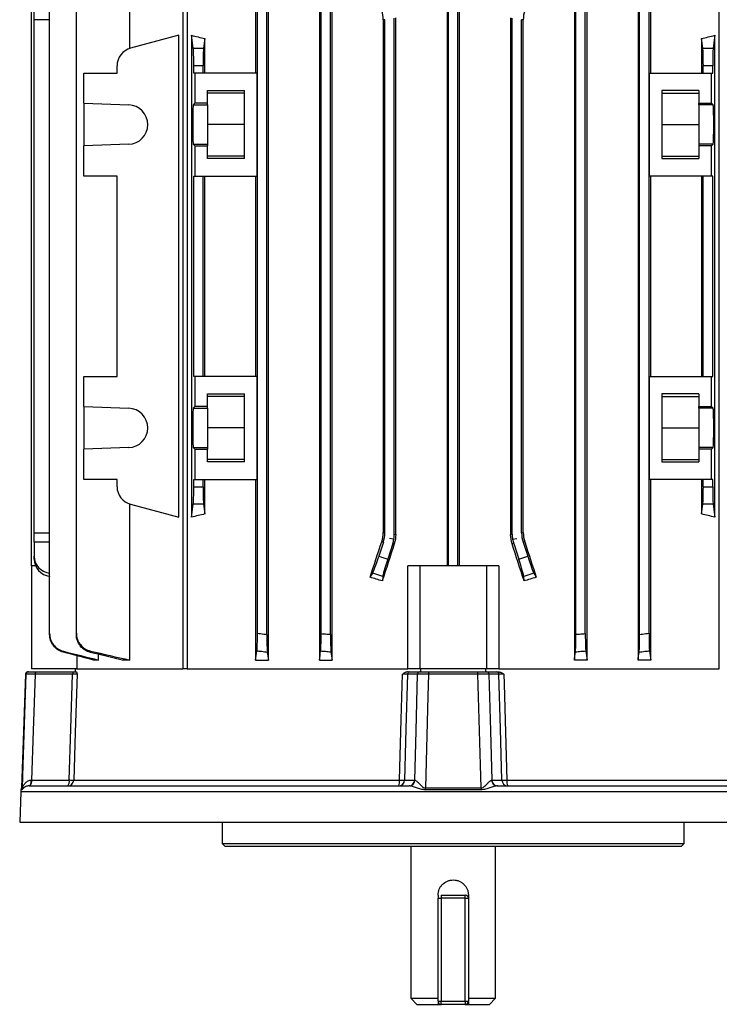
# Model space of a CAD drawing. Units: millimetres. Extents: x -690 to 420, y -420 to 420.
# Drawn here: x -100 to 15, y -420 to -257 of the extents above; entities that cross this region are included whole.
import ezdxf

# ---------------------------------------------------------------- set-up
doc = ezdxf.new("R2010")
doc.units = ezdxf.units.MM

msp = doc.modelspace()

# ---------------------------------------------------------------- linework, layer by layer
at = {"color": 7, "linetype": 'Continuous', "lineweight": 25}
for p, q in [((-82.16, -261.99), (-82.16, -236.28)), ((-73.37, -235.58), (-73.37, -364.23)), ((-72.66, -235.58), (-72.66, -364.23)), ((-61.41, -236.28), (-61.41, -266.03)), ((-59.29, -362.78), (-59.29, -236.28)), ((-50.88, -236.28), (-50.88, -362.78)), ((-48.8, -362.78), (-48.8, -236.28)), ((-8.86, -236.28), (-8.86, -362.78)), ((-6.77, -362.78), (-6.77, -236.28)), ((1.64, -236.28), (1.64, -362.78)), ((3.76, -266.03), (3.76, -236.28)), ((15.01, -364.23), (15.01, -235.58)), ((-95.35, -358.42), (-95.35, -240.63)), ((-90.94, -358.37), (-90.94, -240.68)), ((-61.1, -358.37), (-61.1, -240.68)), ((-59.55, -358.56), (-59.55, -240.49)), ((-50.6, -358.42), (-50.6, -240.63)), ((-49.05, -358.55), (-49.05, -240.5)), ((-8.6, -358.55), (-8.6, -240.5)), ((-7.05, -358.42), (-7.05, -240.63)), ((1.9, -358.56), (1.9, -240.49)), ((3.45, -358.37), (3.45, -240.68)), ((-98.32, -347.23), (-98.32, -251.83)), ((-29.84, -251.83), (-29.84, -347.23)), ((-29.6, -347.23), (-29.6, -251.83)), ((-28.05, -347.23), (-28.05, -251.83)), ((-27.81, -347.23), (-27.81, -251.83)), ((-97.91, -257.24), (-97.91, -255.7)), ((-97.91, -341.81), (-97.91, -257.24)), ((-40.1, -257.24), (-40.37, -257.28)), ((-40.37, -257.28), (-40.37, -341.77)), ((-40.1, -341.81), (-40.1, -257.24)), ((-38.55, -342.06), (-38.55, -256.99)), ((-38.3, -342.1), (-38.3, -256.95)), ((-19.36, -256.95), (-19.36, -342.1)), ((-19.1, -342.06), (-19.1, -256.99)), ((-17.55, -341.81), (-17.55, -257.24)), ((-17.28, -257.28), (-17.55, -257.24)), ((-17.28, -341.77), (-17.28, -257.28)), ((-74.06, -259.81), (-82.01, -261.94)), ((-74.06, -339.24), (-74.06, -259.81)), ((-71.96, -259.81), (-71.96, -339.24)), ((-71.68, -261.94), (-71.96, -259.81)), ((-69.76, -260.35), (-69.97, -261.94)), ((-69.76, -266.03), (-69.76, -260.35)), ((12.11, -260.35), (12.11, -266.03)), ((12.32, -261.94), (12.11, -260.35)), ((14.31, -259.81), (14.03, -261.94)), ((14.31, -339.24), (14.31, -259.81)), ((-71.68, -261.94), (-69.97, -261.94)), ((12.32, -261.94), (14.03, -261.94)), ((-89.74, -271.02), (-89.74, -266.03)), ((-89.74, -266.03), (-84.24, -266.03)), ((-84.24, -266.03), (-84.24, -264.84)), ((-71.6, -266.03), (-71.6, -264.84)), ((-70.05, -264.84), (-71.6, -264.84)), ((-71.41, -266.03), (-71.6, -266.03)), ((-71.41, -266.03), (-71.41, -271.02)), ((-61.14, -266.03), (-71.41, -266.03)), ((-70.05, -266.03), (-70.05, -264.84)), ((-61.14, -283.03), (-61.14, -266.03)), ((3.49, -266.03), (3.49, -283.03)), ((3.49, -266.03), (13.76, -266.03)), ((12.4, -266.03), (12.4, -264.84)), ((13.95, -264.84), (12.4, -264.84)), ((13.76, -271.02), (13.76, -266.03)), ((13.76, -266.03), (13.95, -266.03)), ((13.95, -266.03), (13.95, -264.84)), ((-69.33, -268.91), (-63.23, -268.91)), ((-69.33, -271.02), (-69.33, -268.91)), ((-63.23, -269.33), (-69.33, -269.33)), ((-63.23, -280.14), (-63.23, -268.91)), ((11.67, -268.91), (5.57, -268.91)), ((5.57, -268.91), (5.57, -280.14)), ((5.57, -269.33), (11.67, -269.33)), ((11.67, -268.91), (11.67, -271.02)), ((-89.74, -271.02), (-82.31, -271.28)), ((-89.74, -271.02), (-89.74, -278.03)), ((-71.41, -271.02), (-71.67, -271.28)), ((-71.67, -271.28), (-69.33, -271.28)), ((-69.33, -271.02), (-71.41, -271.02)), ((-69.33, -271.28), (-69.33, -271.02)), ((-69.33, -271.28), (-69.33, -277.77)), ((11.67, -271.02), (13.76, -271.02)), ((11.67, -271.28), (11.67, -271.02)), ((11.67, -271.28), (11.67, -277.77)), ((14.02, -271.28), (11.67, -271.28)), ((13.76, -271.02), (14.02, -271.28)), ((-63.23, -274.53), (-69.33, -274.53)), ((5.57, -274.53), (11.67, -274.53)), ((-82.31, -277.77), (-89.74, -278.03)), ((-89.74, -283.03), (-89.74, -278.03)), ((-71.67, -277.77), (-71.41, -278.03)), ((-71.67, -277.77), (-69.33, -277.77)), ((-71.41, -278.03), (-71.41, -283.03)), ((-71.41, -278.03), (-69.33, -278.03)), ((-69.33, -277.77), (-69.33, -278.03)), ((-69.33, -280.14), (-69.33, -278.03)), ((11.67, -277.77), (11.67, -278.03)), ((14.02, -277.77), (11.67, -277.77)), ((11.67, -278.03), (11.67, -280.14)), ((13.76, -278.03), (11.67, -278.03)), ((14.02, -277.77), (13.76, -278.03)), ((13.76, -283.03), (13.76, -278.03)), ((-63.23, -279.73), (-69.33, -279.73)), ((-63.23, -280.14), (-69.33, -280.14)), ((5.57, -279.73), (11.67, -279.73)), ((5.57, -280.14), (11.67, -280.14)), ((-84.24, -283.03), (-89.74, -283.03)), ((-84.24, -316.03), (-84.24, -283.03)), ((-71.6, -283.03), (-71.41, -283.03)), ((-71.6, -316.03), (-71.6, -283.03)), ((-71.41, -283.03), (-61.14, -283.03)), ((-70.05, -316.03), (-70.05, -283.03)), ((-69.76, -316.03), (-69.76, -283.03)), ((-61.41, -283.03), (-61.41, -316.03)), ((13.76, -283.03), (3.49, -283.03)), ((3.76, -316.03), (3.76, -283.03)), ((12.11, -283.03), (12.11, -316.03)), ((12.4, -316.03), (12.4, -283.03)), ((13.95, -283.03), (13.76, -283.03)), ((13.95, -316.03), (13.95, -283.03)), ((-89.74, -321.02), (-89.74, -316.03)), ((-89.74, -316.03), (-84.24, -316.03)), ((-71.41, -316.03), (-71.6, -316.03)), ((-71.41, -316.03), (-71.41, -321.02)), ((-61.14, -316.03), (-71.41, -316.03)), ((-61.14, -333.03), (-61.14, -316.03)), ((3.49, -316.03), (3.49, -333.03)), ((3.49, -316.03), (13.76, -316.03)), ((13.76, -321.02), (13.76, -316.03)), ((13.76, -316.03), (13.95, -316.03)), ((-69.33, -318.91), (-63.23, -318.91)), ((-69.33, -321.02), (-69.33, -318.91)), ((-63.23, -319.33), (-69.33, -319.33)), ((-63.23, -330.14), (-63.23, -318.91)), ((11.67, -318.91), (5.57, -318.91)), ((5.57, -318.91), (5.57, -330.14)), ((5.57, -319.33), (11.67, -319.33)), ((11.67, -318.91), (11.67, -321.02)), ((-89.74, -321.02), (-82.31, -321.28)), ((-89.74, -321.02), (-89.74, -328.03)), ((-71.41, -321.02), (-71.67, -321.28)), ((-71.67, -321.28), (-69.33, -321.28)), ((-69.33, -321.02), (-71.41, -321.02)), ((-69.33, -321.28), (-69.33, -321.02)), ((-69.33, -321.28), (-69.33, -327.77)), ((11.67, -321.02), (13.76, -321.02)), ((11.67, -321.28), (11.67, -321.02)), ((11.67, -321.28), (11.67, -327.77)), ((14.02, -321.28), (11.67, -321.28)), ((13.76, -321.02), (14.02, -321.28)), ((-63.23, -324.53), (-69.33, -324.53)), ((5.57, -324.53), (11.67, -324.53)), ((-82.31, -327.77), (-89.74, -328.03)), ((-71.67, -327.77), (-71.41, -328.03)), ((-71.67, -327.77), (-69.33, -327.77)), ((-69.33, -327.77), (-69.33, -328.03)), ((11.67, -327.77), (11.67, -328.03)), ((14.02, -327.77), (11.67, -327.77)), ((14.02, -327.77), (13.76, -328.03)), ((-89.74, -333.03), (-89.74, -328.03)), ((-71.41, -328.03), (-71.41, -333.03)), ((-71.41, -328.03), (-69.33, -328.03)), ((-69.33, -330.14), (-69.33, -328.03)), ((11.67, -328.03), (11.67, -330.14)), ((13.76, -328.03), (11.67, -328.03)), ((13.76, -333.03), (13.76, -328.03)), ((-63.23, -329.73), (-69.33, -329.73)), ((-63.23, -330.14), (-69.33, -330.14)), ((5.57, -329.73), (11.67, -329.73)), ((5.57, -330.14), (11.67, -330.14)), ((-84.24, -333.03), (-89.74, -333.03)), ((-84.24, -334.21), (-84.24, -333.03)), ((-71.6, -333.03), (-71.41, -333.03)), ((-71.6, -334.21), (-71.6, -333.03)), ((-71.6, -334.21), (-70.05, -334.21)), ((-71.41, -333.03), (-61.14, -333.03)), ((-70.05, -334.21), (-70.05, -333.03)), ((-69.76, -338.7), (-69.76, -333.03)), ((-61.41, -333.03), (-61.41, -362.78)), ((13.76, -333.03), (3.49, -333.03)), ((3.76, -362.78), (3.76, -333.03)), ((12.11, -333.03), (12.11, -338.7)), ((12.4, -334.21), (12.4, -333.03)), ((12.4, -334.21), (13.95, -334.21)), ((13.95, -333.03), (13.76, -333.03)), ((13.95, -334.21), (13.95, -333.03)), ((-82.16, -362.78), (-82.16, -337.06)), ((-82.01, -337.11), (-74.06, -339.24)), ((-71.96, -339.24), (-71.68, -337.11)), ((-69.97, -337.11), (-71.68, -337.11)), ((-69.97, -337.11), (-69.76, -338.7)), ((12.11, -338.7), (12.32, -337.11)), ((14.03, -337.11), (12.32, -337.11)), ((14.03, -337.11), (14.31, -339.24)), ((-97.91, -343.35), (-97.91, -341.81)), ((-40.37, -341.77), (-40.1, -341.81)), ((-38.55, -342.06), (-38.3, -342.1)), ((-19.36, -342.1), (-19.1, -342.06)), ((-17.55, -341.81), (-17.28, -341.77)), ((-97.91, -343.35), (-97.91, -345.67)), ((-40.34, -343.35), (-41.1, -345.67)), ((-40.34, -343.35), (-40.61, -343.31)), ((-38.79, -343.6), (-39.62, -346.15)), ((-38.61, -342.84), (-39.33, -342.73)), ((-38.54, -343.64), (-38.79, -343.6)), ((-18.86, -343.6), (-19.11, -343.64)), ((-19.04, -342.84), (-18.33, -342.73)), ((-18.86, -343.6), (-18.03, -346.15)), ((-17.04, -343.31), (-17.31, -343.35)), ((-17.31, -343.35), (-16.55, -345.67)), ((-97.91, -346.15), (-97.91, -345.67)), ((-41.1, -345.67), (-39.62, -346.15)), ((-18.03, -346.15), (-16.55, -345.67)), ((-97.69, -347.23), (-98.32, -347.23)), ((-98.32, -347.23), (-98.32, -364.23)), ((-34.33, -347.23), (-36.32, -347.23)), ((-36.32, -364.23), (-36.32, -347.23)), ((-34.33, -347.23), (-34.33, -364.23)), ((-23.33, -347.23), (-34.33, -347.23)), ((-23.33, -347.23), (-23.33, -364.23)), ((-21.33, -347.23), (-23.33, -347.23)), ((-21.33, -347.23), (-21.33, -364.23)), ((-42.52, -349.14), (-42.1, -348.47)), ((-40.45, -349), (-42.1, -348.47)), ((-15.55, -348.47), (-17.2, -349)), ((-15.55, -348.47), (-15.13, -349.14)), ((-40.45, -349), (-40.51, -349.74)), ((-17.14, -349.74), (-17.2, -349)), ((-87.3, -362.78), (-87.3, -361.84)), ((-90.87, -362.05), (-90.87, -364.23)), ((-87.3, -362.78), (-88.05, -362.78)), ((-82.16, -362.78), (-83.4, -362.78)), ((-61.41, -362.78), (-59.29, -362.78)), ((-50.88, -362.78), (-48.8, -362.78)), ((-6.77, -362.78), (-8.86, -362.78)), ((3.76, -362.78), (1.64, -362.78)), ((-99.34, -365.11), (-99.99, -383.87)), ((-98.94, -364.73), (-98.82, -364.73)), ((-90.91, -364.23), (-98.32, -364.23)), ((-91.56, -365.11), (-97.74, -365.11)), ((-97.64, -364.73), (-91.46, -364.73)), ((-91.13, -364.23), (-91.15, -364.73)), ((-90.91, -364.23), (-73.37, -364.23)), ((-72.71, -364.23), (-73.37, -364.23)), ((-72.66, -364.23), (-36.32, -364.23)), ((-34.71, -365.11), (-36.36, -365.11)), ((-34.33, -364.23), (-36.31, -364.23)), ((-35.98, -364.73), (-34.32, -364.73)), ((-23.33, -364.23), (-34.33, -364.23)), ((-34.16, -364.73), (-34.16, -364.23)), ((-24.76, -365.11), (-32.89, -365.11)), ((-32.87, -364.73), (-24.78, -364.73)), ((-23.49, -364.23), (-23.49, -364.73)), ((-21.34, -364.23), (-23.33, -364.23)), ((-23.33, -364.73), (-21.67, -364.73)), ((-21.29, -365.11), (-22.94, -365.11)), ((-21.33, -364.23), (15.01, -364.23)), ((-98.32, -382.56), (-92.11, -382.56)), ((-91.38, -382.56), (-37.67, -382.56)), ((-36.85, -382.56), (-35.18, -382.56)), ((-22.47, -382.56), (-20.8, -382.56)), ((-19.98, -382.56), (33.73, -382.56)), ((-100.11, -384.49), (-100.29, -389.49)), ((-98.74, -383.53), (-36.1, -383.53)), ((-24.23, -384.18), (-33.42, -384.18)), ((-33.41, -383.87), (-24.24, -383.87)), ((-21.55, -383.53), (41.09, -383.53)), ((-100.29, -389.53), (42.64, -389.53)), ((-66.93, -389.53), (-66.93, -393.03)), ((9.27, -393.03), (9.27, -389.53)), ((-66.93, -393.03), (-66.43, -393.53)), ((-66.93, -393.03), (9.27, -393.03)), ((8.77, -393.53), (-66.43, -393.53)), ((-35.83, -393.53), (-35.83, -418.53)), ((-21.83, -418.53), (-21.83, -393.53)), ((8.77, -393.53), (9.27, -393.03)), ((-31.33, -401.53), (-31.33, -402.03)), ((-31.33, -419.03), (-31.33, -402.03)), ((-31.33, -402.03), (-30.83, -402.03)), ((-30.83, -401.53), (-26.83, -401.53)), ((-30.83, -401.53), (-30.83, -402.03)), ((-26.83, -402.03), (-30.83, -402.03)), ((-30.83, -402.03), (-30.83, -419.03)), ((-26.83, -402.03), (-26.83, -401.53)), ((-26.83, -402.03), (-26.33, -402.03)), ((-26.83, -419.03), (-26.83, -402.03)), ((-26.33, -401.53), (-26.33, -402.03)), ((-26.33, -402.03), (-26.33, -419.03)), ((-35.83, -418.53), (-34.83, -419.53)), ((-35.83, -418.53), (-31.33, -418.53)), ((-26.33, -418.53), (-21.83, -418.53)), ((-22.83, -419.53), (-21.83, -418.53)), ((-34.83, -419.53), (-31.33, -419.53)), ((-31.33, -419.03), (-30.83, -419.03)), ((-31.33, -419.53), (-30.83, -419.53)), ((-30.83, -419.03), (-26.83, -419.03)), ((-30.83, -419.53), (-30.83, -419.03)), ((-26.83, -419.53), (-30.83, -419.53)), ((-26.83, -419.03), (-26.33, -419.03)), ((-26.83, -419.03), (-26.83, -419.53)), ((-26.83, -419.53), (-26.33, -419.53)), ((-26.33, -419.53), (-22.83, -419.53))]:
    msp.add_line(p, q, dxfattribs=at)
at = {"color": 8, "linetype": 'Continuous', "lineweight": 25}
for p, q in [((-95.35, -257.25), (-97.91, -257.24)), ((-97.91, -341.81), (-95.35, -341.8)), ((-95.35, -343.34), (-97.91, -343.35)), ((-99.22, -365.11), (-99.34, -365.11)), ((42.46, -384.49), (-100.11, -384.49)), ((-99.91, -384.18), (-100.05, -384.18)), ((-99.99, -383.87), (-99.85, -383.87)), ((-100.29, -389.49), (42.64, -389.49))]:
    msp.add_line(p, q, dxfattribs=at)
at = {"color": 7, "linetype": 'Continuous', "lineweight": 25, "flags": 128}
for points in [[(-99.85, -383.87), (-99.72, -380.06), (-99.22, -365.11)], [(-97.74, -365.11), (-98.05, -374.43), (-98.32, -382.56)], [(-92.11, -382.56), (-91.84, -374.11), (-91.56, -365.11)], [(-90.83, -365.11), (-90.88, -366.72), (-91.13, -374.72), (-91.38, -382.56)], [(-37.67, -382.56), (-37.62, -380.56), (-37.4, -372.57), (-37.19, -365.11)], [(-36.36, -365.11), (-36.61, -374.11), (-36.85, -382.56)], [(-35.18, -382.56), (-34.96, -374.43), (-34.71, -365.11)], [(-32.89, -365.11), (-32.99, -368.72), (-33.41, -383.87)], [(-24.24, -383.87), (-24.34, -380.06), (-24.76, -365.11)], [(-22.94, -365.11), (-22.69, -374.43), (-22.47, -382.56)], [(-20.8, -382.56), (-21.04, -374.11), (-21.29, -365.11)], [(-20.46, -365.11), (-20.41, -366.72), (-20.19, -374.72), (-19.98, -382.56)], [(-98.43, -382.56), (-98.44, -382.75), (-98.45, -382.93), (-98.48, -383.1), (-98.52, -383.24), (-98.57, -383.36), (-98.62, -383.45), (-98.68, -383.51), (-98.74, -383.53)]]:
    msp.add_lwpolyline(points, dxfattribs=at)
at = {"color": 7, "linetype": 'Continuous', "lineweight": 25}
for centre, radius, start, end in [((-81.24, -264.84), 3, 105, 180), ((-82.43, -274.53), 3.25, 272, 88), ((-82.43, -324.53), 3.25, 272, 88), ((-81.24, -334.21), 3, 180, 255), ((-98.94, -365.13), 0.4, 90, 178), ((-98.82, -365.12), 0.4, 90.0455, 178.0498), ((-97.3, -365.02), 0.455, 138.9748, 191.0181), ((-91.11, -365.02), 0.455, 138.9748, 191.0181), ((-35.97, -365.12), 0.393, 90.9643, 179.0216), ((-34.31, -365.12), 0.393, 90.9643, 179.0216), ((-31.22, -365.02), 1.67, 169.9502, 183.2175), ((-26.43, -365.02), 1.67, 356.7825, 10.0498), ((-23.34, -365.12), 0.393, 0.9784, 89.0357), ((-21.68, -365.12), 0.393, 0.9784, 89.0357), ((-99.44, -382.78), 1.14, 318.9748, 11.0181), ((-92.37, -382.53), 0.995, 270.2718, 358.2952), ((-93.23, -382.78), 1.14, 318.9748, 11.0181), ((-91.74, -373.99), 8.57, 267.5572, 272.4428), ((-37.83, -382.54), 0.982, 270.9643, 359.0216), ((-39.48, -382.79), 1.82, 336.2368, 7.2622), ((-37.26, -371.18), 11.39, 267.9226, 272.0774), ((-36.16, -382.54), 0.982, 270.9643, 359.0216), ((-36.12, -382.55), 0.974, 271.4163, 359.4077), ((-21.53, -382.55), 0.974, 180.5923, 268.5837), ((-21.49, -382.54), 0.982, 180.9784, 269.0357), ((-19.82, -382.54), 0.982, 180.9784, 269.0357), ((-20.39, -371.18), 11.39, 267.9226, 272.0774), ((-18.17, -382.79), 1.82, 172.7378, 203.7632), ((-99.12, -384.53), 1, 159.8986, 178), ((-100.99, -383.84), 1, 339.8986, 358), ((-100.85, -383.84), 1, 339.9384, 358.0051), ((-47.97, -383.84), 14.56, 358.6707, 359.8863), ((-9.68, -383.84), 14.56, 180.1137, 181.3293), ((-99.29, -389.53), 1, 178, 180), ((-26.83, -402.03), 0.5, 0, 90), ((-30.83, -419.03), 0.5, 180, 270), ((-26.83, -419.03), 0.5, 270, 0)]:
    msp.add_arc(centre, radius, start, end, dxfattribs=at)
for centre, major_axis, ratio, start_param, end_param in [((-28.83, -247.69), (62.5, 0), 0.267949, 3.950781, 3.998171), ((-28.83, -247.69), (62.5, 0), 0.267949, 5.426607, 5.473997), ((-71.7, -264.84), (0, 3), 0.034921, 4.712389, 6.021386), ((-69.95, -264.84), (0, 3), 0.034921, 0.261799, 1.570796), ((12.3, -264.84), (0, 3), 0.034921, 4.712389, 6.021386), ((14.05, -264.84), (0, 3), 0.034921, 0.261799, 1.570796), ((-71.66, -274.53), (0, 3.25), 0.034921, 0.034907, 3.106686), ((14.01, -274.53), (0, 3.25), 0.034921, 3.176499, 6.248279), ((-71.66, -324.53), (0, 3.25), 0.034921, 0.034907, 3.106686), ((14.01, -324.53), (0, 3.25), 0.034921, 3.176499, 6.248279), ((-71.7, -334.21), (0, 3), 0.034921, 3.403392, 4.712389), ((-69.95, -334.21), (0, 3), 0.034921, 1.570796, 2.879793), ((12.3, -334.21), (0, 3), 0.034921, 3.403392, 4.712389), ((14.05, -334.21), (0, 3), 0.034921, 1.570796, 2.879793), ((-28.83, -351.36), (62.5, 0), 0.267949, 2.285014, 2.332405), ((-28.83, -351.36), (62.5, 0), 0.267949, 0.809188, 0.856578), ((-45.1, -341.81), (-4.94, 0.78), 0.999376, 2.98461, 3.298576), ((-43.55, -342.06), (4.94, -0.78), 0.999376, 0, 0.156983), ((-14.1, -342.06), (4.94, 0.78), 0.999376, 2.98461, 3.141593), ((-12.55, -341.81), (-4.94, -0.78), 0.999376, 6.126202, 6.440168), ((-28.83, -300.09), (62.47, 192.48), 0.010779, 4.458217, 4.489429), ((-28.83, -320.72), (62.47, 192.48), 0.010779, 1.693635, 1.725605), ((-43.55, -342.06), (4.94, -0.78), 0.999376, 6.126202, 6.283185), ((-28.83, -320.72), (-62.47, 192.48), 0.010779, 4.557581, 4.589551), ((-14.1, -342.06), (4.94, 0.78), 0.999376, 3.141593, 3.298576), ((-28.83, -300.09), (-62.47, 192.48), 0.010779, 1.793756, 1.824968), ((-94.91, -345.64), (2.98, 0.33), 0.949911, 3.035854, 4.467024), ((-41.2, -345.64), (0.93, 2.85), 0.034921, 3.281219, 4.712389), ((-16.45, -345.64), (-0.93, 2.85), 0.034921, 1.570796, 3.001966), ((-94.91, -346.18), (2.98, -0.33), 0.949911, 3.247332, 4.678502), ((-39.52, -346.18), (0.93, 2.85), 0.034921, 1.570796, 3.001966), ((-18.13, -346.18), (-0.93, 2.85), 0.034921, 3.281219, 4.712389), ((-28.83, -362.61), (62.44, -20.7), 0.133406, 1.802997, 1.835954), ((-28.83, -362.61), (62.44, 20.7), 0.133406, 1.305638, 1.338595)]:
    msp.add_ellipse(centre, major_axis=major_axis, ratio=ratio, start_param=start_param, end_param=end_param, dxfattribs=at)
for points in [[(-40.37, -257.28), (-40.37, -256.75), (-40.45, -256.24), (-40.61, -255.74)], [(-17.04, -255.74), (-17.2, -256.24), (-17.28, -256.75), (-17.28, -257.28)], [(-40.61, -343.31), (-40.45, -342.81), (-40.37, -342.3), (-40.37, -341.77)], [(-38.3, -342.1), (-38.3, -342.62), (-38.38, -343.14), (-38.54, -343.64)], [(-19.11, -343.64), (-19.27, -343.14), (-19.36, -342.62), (-19.36, -342.1)], [(-17.28, -341.77), (-17.28, -342.3), (-17.2, -342.81), (-17.04, -343.31)], [(-93.09, -361.33), (-91.16, -361.82), (-89.23, -362.3), (-87.3, -362.78)], [(-88.05, -362.78), (-89.73, -362.34), (-91.41, -361.91), (-93.09, -361.48)], [(-83.4, -362.78), (-85.14, -362.36), (-86.89, -361.94), (-88.63, -361.52)], [(-88.62, -361.3), (-86.47, -361.8), (-84.32, -362.29), (-82.16, -362.78)], [(-61.41, -362.78), (-61.33, -362.29), (-61.26, -361.8), (-61.18, -361.3)], [(-59.47, -361.52), (-59.41, -361.94), (-59.35, -362.36), (-59.29, -362.78)], [(-50.88, -362.78), (-50.81, -362.3), (-50.75, -361.82), (-50.68, -361.33)], [(-48.97, -361.48), (-48.91, -361.91), (-48.85, -362.34), (-48.8, -362.78)], [(-8.86, -362.78), (-8.8, -362.34), (-8.74, -361.91), (-8.68, -361.48)], [(-6.97, -361.33), (-6.9, -361.82), (-6.84, -362.3), (-6.77, -362.78)], [(1.64, -362.78), (1.7, -362.36), (1.76, -361.94), (1.82, -361.52)], [(3.53, -361.3), (3.61, -361.8), (3.68, -362.29), (3.76, -362.78)], [(-91.46, -364.73), (-91.27, -364.73), (-91.09, -364.73), (-90.94, -364.73)], [(-36.24, -364.73), (-36.12, -364.73), (-36.03, -364.73), (-35.98, -364.73)], [(-21.67, -364.73), (-21.62, -364.73), (-21.53, -364.73), (-21.41, -364.73)], [(-98.43, -382.56), (-98.39, -382.56), (-98.36, -382.56), (-98.32, -382.56)], [(-35.18, -382.56), (-35.17, -382.56), (-35.16, -382.56), (-35.15, -382.56)], [(-22.5, -382.56), (-22.49, -382.56), (-22.48, -382.56), (-22.47, -382.56)]]:
    msp.add_open_spline(points, degree=3, dxfattribs=at)
for points, knots in [([(-95.35, -358.42), (-95.35, -358.76), (-95.3, -359.08), (-95.08, -359.71), (-94.93, -360), (-94.52, -360.53), (-94.27, -360.76), (-93.72, -361.12), (-93.41, -361.25), (-93.09, -361.33)], [0, 0, 0, 0, 0.25, 0.25, 0.5, 0.5, 0.75, 0.75, 1, 1, 1, 1]), ([(-95.35, -358.55), (-95.35, -358.54), (-95.35, -358.52), (-95.35, -358.5), (-95.35, -358.48), (-95.35, -358.45), (-95.35, -358.42)], [0, 0, 0, 0, 0.000588701, 0.000588701, 0.000588701, 0.001555473, 0.001555473, 0.001555473, 0.001555473]), ([(-93.09, -361.48), (-93.42, -361.39), (-93.72, -361.26), (-94.28, -360.89), (-94.52, -360.66), (-94.93, -360.14), (-95.08, -359.85), (-95.3, -359.21), (-95.35, -358.89), (-95.35, -358.55)], [0, 0, 0, 0, 0.25, 0.25, 0.5, 0.5, 0.75, 0.75, 1, 1, 1, 1]), ([(-90.94, -358.37), (-90.94, -358.71), (-90.89, -359.04), (-90.66, -359.68), (-90.5, -359.97), (-90.08, -360.51), (-89.84, -360.73), (-89.26, -361.1), (-88.95, -361.23), (-88.62, -361.3)], [0, 0, 0, 0, 0.25, 0.25, 0.5, 0.5, 0.75, 0.75, 1, 1, 1, 1]), ([(-90.94, -358.56), (-90.94, -358.54), (-90.94, -358.52), (-90.94, -358.5), (-90.94, -358.46), (-90.94, -358.41), (-90.94, -358.37)], [0, 0, 0, 0, 0.000492116, 0.000492116, 0.000492116, 0.001562257, 0.001562257, 0.001562257, 0.001562257]), ([(-88.63, -361.52), (-88.96, -361.44), (-89.27, -361.3), (-89.84, -360.93), (-90.09, -360.71), (-90.5, -360.17), (-90.66, -359.88), (-90.89, -359.24), (-90.94, -358.9), (-90.94, -358.56)], [0, 0, 0, 0, 0.25, 0.25, 0.5, 0.5, 0.75, 0.75, 1, 1, 1, 1]), ([(-61.18, -361.3), (-61.17, -361.23), (-61.16, -361.1), (-61.14, -360.73), (-61.13, -360.51), (-61.12, -359.98), (-61.11, -359.68), (-61.1, -359.04), (-61.1, -358.71), (-61.1, -358.37)], [0, 0, 0, 0, 0.25, 0.25, 0.5, 0.5, 0.75, 0.75, 1, 1, 1, 1]), ([(-61.1, -358.37), (-60.75, -358.41), (-60.39, -358.46), (-60.04, -358.5), (-59.88, -358.52), (-59.71, -358.54), (-59.55, -358.56)], [0, 0, 0, 0, 0.001070132, 0.001070132, 0.001070132, 0.001562256, 0.001562256, 0.001562256, 0.001562256]), ([(-59.55, -358.56), (-59.55, -358.9), (-59.55, -359.23), (-59.54, -359.88), (-59.53, -360.17), (-59.52, -360.71), (-59.51, -360.93), (-59.49, -361.3), (-59.48, -361.44), (-59.47, -361.52)], [0, 0, 0, 0, 0.25, 0.25, 0.5, 0.5, 0.75, 0.75, 1, 1, 1, 1]), ([(-50.68, -361.33), (-50.67, -361.25), (-50.66, -361.12), (-50.64, -360.76), (-50.63, -360.53), (-50.62, -360.01), (-50.61, -359.71), (-50.6, -359.08), (-50.6, -358.76), (-50.6, -358.42)], [0, 0, 0, 0, 0.25, 0.25, 0.5, 0.5, 0.75, 0.75, 1, 1, 1, 1]), ([(-50.6, -358.42), (-50.28, -358.45), (-49.96, -358.48), (-49.64, -358.5), (-49.44, -358.52), (-49.25, -358.54), (-49.05, -358.55)], [0, 0, 0, 0, 0.00096676, 0.00096676, 0.00096676, 0.001555472, 0.001555472, 0.001555472, 0.001555472]), ([(-49.05, -358.55), (-49.05, -358.89), (-49.05, -359.21), (-49.04, -359.84), (-49.04, -360.13), (-49.02, -360.66), (-49.01, -360.89), (-48.99, -361.26), (-48.98, -361.39), (-48.97, -361.48)], [0, 0, 0, 0, 0.25, 0.25, 0.5, 0.5, 0.75, 0.75, 1, 1, 1, 1]), ([(-8.68, -361.48), (-8.67, -361.39), (-8.66, -361.26), (-8.64, -360.89), (-8.63, -360.66), (-8.62, -360.14), (-8.61, -359.85), (-8.6, -359.21), (-8.6, -358.89), (-8.6, -358.55)], [0, 0, 0, 0, 0.25, 0.25, 0.5, 0.5, 0.75, 0.75, 1, 1, 1, 1]), ([(-8.6, -358.55), (-8.4, -358.54), (-8.21, -358.52), (-8.01, -358.5), (-7.69, -358.48), (-7.37, -358.45), (-7.05, -358.42)], [0, 0, 0, 0, 0.000588701, 0.000588701, 0.000588701, 0.001555473, 0.001555473, 0.001555473, 0.001555473]), ([(-7.05, -358.42), (-7.05, -358.76), (-7.05, -359.08), (-7.04, -359.71), (-7.04, -360), (-7.02, -360.53), (-7.01, -360.76), (-6.99, -361.12), (-6.98, -361.25), (-6.97, -361.33)], [0, 0, 0, 0, 0.25, 0.25, 0.5, 0.5, 0.75, 0.75, 1, 1, 1, 1]), ([(1.82, -361.52), (1.83, -361.44), (1.84, -361.3), (1.86, -360.93), (1.87, -360.71), (1.88, -360.17), (1.89, -359.88), (1.9, -359.24), (1.9, -358.9), (1.9, -358.56)], [0, 0, 0, 0, 0.25, 0.25, 0.5, 0.5, 0.75, 0.75, 1, 1, 1, 1]), ([(1.9, -358.56), (2.06, -358.54), (2.23, -358.52), (2.39, -358.5), (2.74, -358.46), (3.1, -358.41), (3.45, -358.37)], [0, 0, 0, 0, 0.000492116, 0.000492116, 0.000492116, 0.001562257, 0.001562257, 0.001562257, 0.001562257]), ([(3.45, -358.37), (3.45, -358.71), (3.45, -359.04), (3.46, -359.68), (3.47, -359.97), (3.48, -360.51), (3.49, -360.73), (3.51, -361.1), (3.52, -361.23), (3.53, -361.3)], [0, 0, 0, 0, 0.25, 0.25, 0.5, 0.5, 0.75, 0.75, 1, 1, 1, 1]), ([(-93.09, -361.33), (-93.09, -361.36), (-93.09, -361.38), (-93.09, -361.4), (-93.09, -361.43), (-93.09, -361.45), (-93.09, -361.48)], [0, 0, 0, 0, 0.00080347, 0.00080347, 0.00080347, 0.001713776, 0.001713776, 0.001713776, 0.001713776]), ([(-88.62, -361.3), (-88.62, -361.34), (-88.63, -361.37), (-88.63, -361.4), (-88.63, -361.44), (-88.63, -361.48), (-88.63, -361.52)], [0, 0, 0, 0, 0.000786116, 0.000786116, 0.000786116, 0.001724621, 0.001724621, 0.001724621, 0.001724621]), ([(-59.47, -361.52), (-59.78, -361.48), (-60.09, -361.44), (-60.4, -361.4), (-60.66, -361.37), (-60.92, -361.34), (-61.18, -361.3)], [0, 0, 0, 0, 0.000938513, 0.000938513, 0.000938513, 0.00172462, 0.00172462, 0.00172462, 0.00172462]), ([(-48.97, -361.48), (-49.27, -361.45), (-49.58, -361.43), (-49.88, -361.4), (-50.15, -361.38), (-50.41, -361.36), (-50.68, -361.33)], [0, 0, 0, 0, 0.000910317, 0.000910317, 0.000910317, 0.001713775, 0.001713775, 0.001713775, 0.001713775]), ([(-6.97, -361.33), (-7.24, -361.36), (-7.5, -361.38), (-7.77, -361.4), (-8.07, -361.43), (-8.38, -361.45), (-8.68, -361.48)], [0, 0, 0, 0, 0.00080347, 0.00080347, 0.00080347, 0.001713776, 0.001713776, 0.001713776, 0.001713776]), ([(3.53, -361.3), (3.27, -361.34), (3.01, -361.37), (2.75, -361.4), (2.44, -361.44), (2.13, -361.48), (1.82, -361.52)], [0, 0, 0, 0, 0.000786116, 0.000786116, 0.000786116, 0.001724621, 0.001724621, 0.001724621, 0.001724621]), ([(-97.74, -365.11), (-98.15, -365.11), (-98.51, -365.11), (-98.91, -365.11), (-99.01, -365.11), (-99.16, -365.11), (-99.21, -365.11), (-99.22, -365.11)], [0, 0, 0, 0, 0.5, 0.5, 0.75, 0.75, 1, 1, 1, 1]), ([(-98.82, -364.73), (-98.81, -364.73), (-98.78, -364.73), (-98.66, -364.73), (-98.57, -364.73), (-98.26, -364.73), (-97.96, -364.73), (-97.64, -364.73)], [0, 0, 0, 0, 0.25, 0.25, 0.5, 0.5, 1, 1, 1, 1]), ([(-90.83, -365.11), (-90.86, -365.11), (-90.94, -365.11), (-91.2, -365.11), (-91.37, -365.11), (-91.56, -365.11)], [0, 0, 0, 0, 0.5, 0.5, 1, 1, 1, 1]), ([(-90.94, -364.73), (-90.92, -364.73), (-90.9, -364.78), (-90.86, -364.92), (-90.85, -365.02), (-90.83, -365.11)], [0, 0, 0, 0, 0.5, 0.5, 1, 1, 1, 1]), ([(-36.24, -364.73), (-36.42, -364.73), (-36.59, -364.78), (-36.9, -364.92), (-37.05, -365.02), (-37.19, -365.11)], [0, 0, 0, 0, 0.5, 0.5, 1, 1, 1, 1]), ([(-36.36, -365.11), (-36.41, -365.11), (-36.52, -365.11), (-36.81, -365.11), (-37, -365.11), (-37.19, -365.11)], [0, 0, 0, 0, 0.5, 0.5, 1, 1, 1, 1]), ([(-32.89, -365.11), (-33.31, -365.11), (-33.71, -365.11), (-34.2, -365.11), (-34.34, -365.11), (-34.57, -365.11), (-34.65, -365.11), (-34.71, -365.11)], [0, 0, 0, 0, 0.5, 0.5, 0.75, 0.75, 1, 1, 1, 1]), ([(-34.32, -364.73), (-34.28, -364.73), (-34.21, -364.73), (-34.03, -364.73), (-33.91, -364.73), (-33.53, -364.73), (-33.2, -364.73), (-32.87, -364.73)], [0, 0, 0, 0, 0.25, 0.25, 0.5, 0.5, 1, 1, 1, 1]), ([(-24.78, -364.73), (-24.62, -364.73), (-24.45, -364.73), (-24.14, -364.73), (-24, -364.73), (-23.61, -364.73), (-23.42, -364.73), (-23.33, -364.73)], [0, 0, 0, 0, 0.25, 0.25, 0.5, 0.5, 1, 1, 1, 1]), ([(-22.94, -365.11), (-23.05, -365.11), (-23.29, -365.11), (-23.78, -365.11), (-23.96, -365.11), (-24.35, -365.11), (-24.55, -365.11), (-24.76, -365.11)], [0, 0, 0, 0, 0.5, 0.5, 0.75, 0.75, 1, 1, 1, 1]), ([(-21.41, -364.73), (-21.23, -364.73), (-21.06, -364.78), (-20.75, -364.92), (-20.6, -365.02), (-20.46, -365.11)], [0, 0, 0, 0, 0.5, 0.5, 1, 1, 1, 1]), ([(-20.46, -365.11), (-20.65, -365.11), (-20.84, -365.11), (-21.13, -365.11), (-21.24, -365.11), (-21.29, -365.11)], [0, 0, 0, 0, 0.5, 0.5, 1, 1, 1, 1]), ([(-99.85, -383.87), (-99.84, -383.87), (-99.82, -383.83), (-99.77, -383.71), (-99.74, -383.64), (-99.63, -383.42), (-99.54, -383.27), (-99.37, -383.06), (-99.31, -382.99), (-99.17, -382.86), (-99.1, -382.8), (-98.85, -382.64), (-98.65, -382.56), (-98.43, -382.56)], [0, 0, 0, 0, 0.125, 0.125, 0.25, 0.25, 0.5, 0.5, 0.625, 0.625, 0.75, 0.75, 1, 1, 1, 1]), ([(-35.15, -382.56), (-35.11, -382.56), (-35.07, -382.58), (-34.97, -382.65), (-34.91, -382.69), (-34.73, -382.85), (-34.6, -382.99), (-34.32, -383.27), (-34.17, -383.42), (-33.92, -383.64), (-33.83, -383.71), (-33.64, -383.83), (-33.53, -383.87), (-33.41, -383.87)], [0, 0, 0, 0, 0.125, 0.125, 0.25, 0.25, 0.5, 0.5, 0.75, 0.75, 0.875, 0.875, 1, 1, 1, 1]), ([(-24.24, -383.87), (-24.12, -383.87), (-24.01, -383.83), (-23.82, -383.71), (-23.73, -383.64), (-23.48, -383.42), (-23.33, -383.27), (-23.12, -383.06), (-23.05, -382.99), (-22.92, -382.86), (-22.86, -382.8), (-22.68, -382.64), (-22.57, -382.56), (-22.5, -382.56)], [0, 0, 0, 0, 0.125, 0.125, 0.25, 0.25, 0.5, 0.5, 0.625, 0.625, 0.75, 0.75, 1, 1, 1, 1]), ([(-98.74, -383.53), (-98.84, -383.53), (-98.94, -383.54), (-99.11, -383.58), (-99.18, -383.6), (-99.39, -383.69), (-99.5, -383.77), (-99.68, -383.92), (-99.75, -384), (-99.85, -384.13), (-99.89, -384.18), (-99.91, -384.18)], [0, 0, 0, 0, 0.125, 0.125, 0.25, 0.25, 0.5, 0.5, 0.75, 0.75, 1, 1, 1, 1]), ([(-33.42, -384.18), (-33.68, -384.18), (-33.93, -384.13), (-34.42, -384), (-34.65, -383.92), (-35.11, -383.77), (-35.33, -383.69), (-35.65, -383.6), (-35.75, -383.58), (-35.94, -383.54), (-36.02, -383.53), (-36.1, -383.53)], [0, 0, 0, 0, 0.25, 0.25, 0.5, 0.5, 0.75, 0.75, 0.875, 0.875, 1, 1, 1, 1]), ([(-21.55, -383.53), (-21.63, -383.53), (-21.71, -383.54), (-21.9, -383.58), (-22.01, -383.6), (-22.32, -383.69), (-22.54, -383.77), (-23, -383.92), (-23.24, -384), (-23.72, -384.13), (-23.97, -384.18), (-24.23, -384.18)], [0, 0, 0, 0, 0.125, 0.125, 0.25, 0.25, 0.5, 0.5, 0.75, 0.75, 1, 1, 1, 1]), ([(-31.33, -401.53), (-31.33, -401.36), (-31.31, -401.19), (-31.24, -400.87), (-31.2, -400.71), (-31.07, -400.41), (-30.99, -400.27), (-30.81, -400), (-30.71, -399.87), (-30.37, -399.53), (-30.09, -399.34), (-29.64, -399.16), (-29.48, -399.11), (-29.16, -399.04), (-28.99, -399.03), (-28.83, -399.03)], [0, 0, 0, 0, 0.125, 0.125, 0.25, 0.25, 0.375, 0.375, 0.5, 0.5, 0.75, 0.75, 0.875, 0.875, 1, 1, 1, 1]), ([(-28.83, -399.03), (-28.66, -399.03), (-28.5, -399.04), (-28.17, -399.11), (-28.01, -399.15), (-27.71, -399.28), (-27.57, -399.36), (-27.3, -399.54), (-27.17, -399.64), (-26.83, -399.99), (-26.64, -400.26), (-26.46, -400.71), (-26.41, -400.87), (-26.34, -401.19), (-26.33, -401.36), (-26.33, -401.53)], [0, 0, 0, 0, 0.125, 0.125, 0.25, 0.25, 0.375, 0.375, 0.5, 0.5, 0.75, 0.75, 0.875, 0.875, 1, 1, 1, 1]), ([(-31.33, -419.14), (-31.33, -419.25), (-31.33, -419.38), (-31.33, -419.5), (-31.33, -419.53)], [0, 0, 0, 0, 0.840943, 1, 1, 1, 1]), ([(-26.33, -419.14), (-26.33, -419.25), (-26.33, -419.38), (-26.33, -419.5), (-26.33, -419.53)], [0, 0, 0, 0, 0.840943, 1, 1, 1, 1])]:
    msp.add_open_spline(points, degree=3, knots=knots, dxfattribs=at)

doc.saveas('drawing.dxf')
